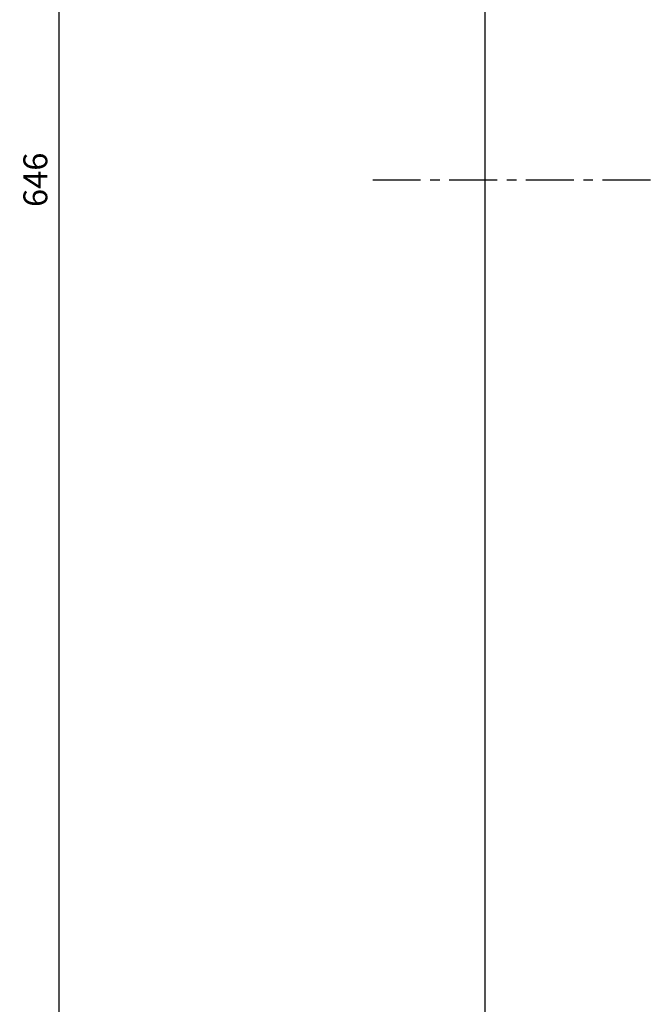
# Model space of a CAD drawing. Units: millimetres. Extents: x -770 to 354, y -34 to 960.
# Drawn here: x 25 to 108, y 463 to 593 of the extents above; entities that cross this region are included whole.
import ezdxf

# ---------------------------------------------------------------- set-up
doc = ezdxf.new("R2010")
doc.units = ezdxf.units.MM
doc.header["$PDSIZE"] = -1
doc.linetypes.add('CENTER', pattern=[10.16, 6.35, -1.27, 1.27, -1.27])
doc.layers.add('COTAS', color=250, linetype='Continuous')
doc.dimstyles.new('ISO-25', dxfattribs={"dimtxt": 2.5, "dimasz": 2.5, "dimexe": 1.25, "dimexo": 0.625, "dimtad": 1, "dimtxsty": 'Standard', "dimcen": 2.5, "dimadec": 0, "dimazin": 0, "dimtfac": 1, "dimtmove": 0, "dimatfit": 3, "dimfxl": 1, "dimarcsym": 0})

# ---------------------------------------------------------------- blocks, each defined once
blk = doc.blocks.new('*D22')
at = {"layer": 'COTAS', "color": 0, "lineweight": -2}
for p, q in [((146.37, 895.2), (28.94, 895.2)), ((29.94, 252), (29.94, 892.4)), ((146.37, 249.2), (28.94, 249.2))]:
    blk.add_line(p, q, dxfattribs=at)
at = {"layer": 'COTAS', "color": 0}
for points in [[(30.41, 892.4), (29.47, 892.4), (29.94, 895.2)], [(29.47, 252), (30.41, 252), (29.94, 249.2)]]:
    blk.add_solid(points, dxfattribs=at)
at = {"layer": 'Defpoints', "color": 0}
for p in [(29.94, 895.2), (147.37, 895.2), (147.37, 249.2)]:
    blk.add_point(p, dxfattribs=at)
at = {"layer": 'COTAS', "color": 0, "insert": (26.79, 572.2), "char_height": 3.175, "attachment_point": 5, "rotation": 90}
blk.add_mtext('{\\fArial|b0|i0|c0|p0;\\W1;646}', dxfattribs=at)

msp = doc.modelspace()

# ---------------------------------------------------------------- linework, layer by layer
at = {"layer": 'COTAS', "linetype": 'Continuous', "lineweight": 25}
msp.add_line((86.37, 895.2), (86.37, 249.2), dxfattribs=at)
at = {"layer": 'COTAS', "linetype": 'CENTER'}
msp.add_line((71.52, 572.2), (266.44, 572.2), dxfattribs=at)

# ---------------------------------------------------------------- dimensions: what is measured, and where the dimension line sits
at = {"layer": 'COTAS'}
dim = msp.add_linear_dim(base=(29.94, 895.2), p1=(147.37, 249.2), p2=(147.37, 895.2), angle=270, text='{\\fArial|b0|i0|c0|p0;\\W1;<>}', dimstyle='ISO-25', override={"dimtxt": 3.175, "dimasz": 2.8, "dimexe": 1, "dimexo": 1, "dimgap": 1.524, "dimtih": 0, "dimtoh": 0, "dimdec": 0, "dimlfac": 1, "dimzin": 0, "dimadec": 2, "dimtdec": 1, "dimtolj": 0, "dimtzin": 0}, dxfattribs=at)
dim.commit()
dim.dimension.update_dxf_attribs({"geometry": '*D22', "text_midpoint": (26.79, 572.2)})

doc.saveas('drawing.dxf')
